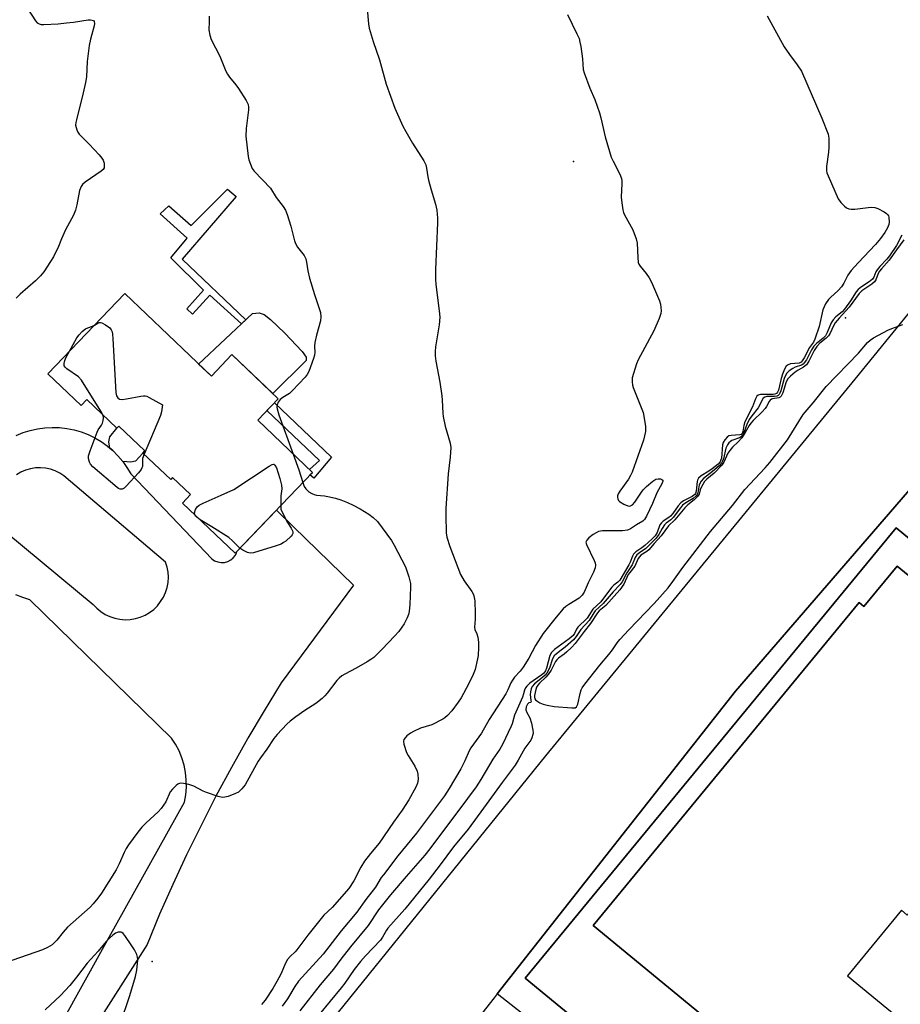
# Model space of a CAD drawing. Units: inches. Extents: x 1249763 to 1255763, y 493455 to 497456.
# Drawn here: x 1251461 to 1251748, y 493633 to 493955 of the extents above; entities that cross this region are included whole.
import ezdxf

# ---------------------------------------------------------------- set-up
doc = ezdxf.new("R2010")
doc.units = ezdxf.units.IN
doc.header["$MEASUREMENT"] = 0
for name, color, linetype in [('BLDG-Footprint', 5, 'Continuous'), ('CULTRL-Pad', 6, 'Continuous'), ('ELEV-Spot Elevation', 7, 'Continuous'), ('TRANS-Non Street Sidewalk', 7, 'Continuous'), ('TRANS-Parking Lot', 4, 'Continuous'), ('TRANS-Road', 130, 'Continuous'), ('Undefined', 1, 'Continuous')]:
    doc.layers.add(name, color=color, linetype=linetype)

msp = doc.modelspace()

# ---------------------------------------------------------------- linework, layer by layer
at = {"layer": 'BLDG-Footprint'}
for points, elevation in [([(1251495.4, 493865.51), (1251523.68, 493838.54), (1251530.37, 493845.56), (1251545.5, 493831.13), (1251538.81, 493824.12), (1251556.65, 493807.1), (1251531.48, 493780.71), (1251514.29, 493797.11), (1251516.93, 493799.87), (1251511.06, 493805.47), (1251510.42, 493804.79), (1251501.37, 493813.42), (1251502.02, 493814.1), (1251493.53, 493822.19), (1251492.89, 493821.51), (1251483.06, 493830.88), (1251481.18, 493828.91), (1251470.34, 493839.24)], 359.56), ([(1251772.06, 493768.49), (1251766.09, 493761.23), (1251747.48, 493776.54), (1251736.63, 493763.35), (1251735.04, 493764.65), (1251648.23, 493659.16), (1251685.11, 493628.81), (1251667.72, 493607.69), (1251626.07, 493641.96), (1251747.11, 493789.03)], 365.93)]:
    msp.add_lwpolyline(points, close=True, dxfattribs=dict(at, elevation=elevation))
at = {"layer": 'BLDG-Footprint', "elevation": 382.81}
msp.add_lwpolyline([(1251685.11, 493628.81), (1251648.23, 493659.16), (1251735.04, 493764.65), (1251736.63, 493763.35), (1251747.48, 493776.54), (1251766.09, 493761.23), (1251776.45, 493752.71), (1251774.81, 493750.71), (1251781.96, 493744.83), (1251770.41, 493730.8), (1251790.48, 493714.29), (1251779.76, 493701.26), (1251757.26, 493673.92), (1251758.96, 493672.52), (1251750.79, 493662.6), (1251748.88, 493664.17), (1251731.25, 493642.74), (1251771.63, 493609.51)], dxfattribs=at)
at = {"layer": 'CULTRL-Pad'}
msp.add_lwpolyline([(1251553.28, 493846.6), (1251554.66, 493844.74), (1251554.65, 493843.69), (1251543.7, 493832.85), (1251530.37, 493845.56), (1251523.68, 493838.54), (1251519.54, 493842.49), (1251537.16, 493858.95), (1251539.25, 493859.16), (1251540.87, 493858.68), (1251542.94, 493857.03), (1251547.63, 493852.58)], close=True, dxfattribs=at)
for points in [[(1251653.6, 493608.04), (1251616.99, 493636.84), (1251694.76, 493735.7), (1251780.66, 493835.18)], [(1251772.06, 493768.49), (1251747.11, 493789.03), (1251626.07, 493641.96), (1251667.72, 493607.69)]]:
    msp.add_lwpolyline(points, dxfattribs=at)
at = {"layer": 'ELEV-Spot Elevation'}
for p in [(1251641.85, 493908.61, 354.51), (1251730.62, 493857.57, 351.28), (1251504.34, 493647.43, 356.77)]:
    msp.add_point(p, dxfattribs=at)
at = {"layer": 'TRANS-Non Street Sidewalk'}
for points in [[(1251531.81, 493897.24), (1251514.11, 493876.77), (1251534.94, 493856.87), (1251533.56, 493855.58), (1251523.14, 493864.97), (1251517.54, 493858.75), (1251515.64, 493860.47), (1251521.16, 493866.59), (1251510.5, 493877.15), (1251515.83, 493883.6), (1251507, 493891.57), (1251509.79, 493894.15), (1251517.05, 493887.7), (1251528.91, 493899.58)], [(1251562.94, 493812.08), (1251557.08, 493805.23), (1251555.85, 493806.26), (1251556.65, 493807.1), (1251555.7, 493808.01), (1251558.94, 493810.99), (1251541.84, 493827.3), (1251544.29, 493829.87)], [(1251494.76, 493810.71), (1251493.2, 493812.55), (1251491.5, 493814.25), (1251490.58, 493815.03), (1251490.27, 493817.1), (1251490.58, 493818.7), (1251492.89, 493821.51), (1251493.53, 493822.19), (1251502.01, 493814.1), (1251501.37, 493813.42), (1251498.94, 493810.8), (1251497.41, 493810.47)]]:
    msp.add_lwpolyline(points, close=True, dxfattribs=at)
at = {"layer": 'TRANS-Parking Lot'}
for points in [[(1251559.24, 493623.52, 0), (1251632.87, 493714.52, 0), (1251733.78, 493837.54, 0), (1251802.02, 493921.35, 0)], [(1251780.66, 493835.18, 0), (1251694.76, 493735.7, 0), (1251616.99, 493636.84, 0), (1251615.96, 493635.53, 0), (1251587.77, 493599.72, 0)]]:
    msp.add_polyline3d(points, dxfattribs=at)
at = {"layer": 'TRANS-Road'}
for points in [[(1251460.03, 493819.16, 0), (1251462.26, 493820.08, 0), (1251464.56, 493820.81, 0), (1251466.91, 493821.34, 0), (1251469.3, 493821.68, 0), (1251471.7, 493821.81, 0), (1251472.16, 493821.8, 0), (1251474.11, 493821.74, 0), (1251476.51, 493821.47, 0), (1251478.87, 493821, 0), (1251481.19, 493820.33, 0), (1251483.44, 493819.47, 0), (1251485.61, 493818.43, 0), (1251487.69, 493817.2, 0), (1251489.65, 493815.81, 0), (1251490.58, 493815.03, 0), (1251491.5, 493814.25, 0), (1251493.2, 493812.55, 0), (1251494.76, 493810.71, 0), (1251496.15, 493808.74, 0), (1251497.38, 493806.66, 0), (1251523.83, 493778.86, 0), (1251524.74, 493778.26, 0), (1251525.77, 493777.86, 0), (1251526.86, 493777.69, 0), (1251527.38, 493777.71, 0), (1251527.95, 493777.74, 0), (1251529.01, 493778.03, 0), (1251529.99, 493778.54, 0), (1251530.84, 493779.24, 0), (1251531.52, 493780.1, 0), (1251531.88, 493780.83, 0), (1251532.01, 493781.09, 0), (1251531.94, 493781.19, 0), (1251544.94, 493794.83, 0), (1251550.52, 493789.38, 0), (1251570.11, 493770.25, 0), (1251546.48, 493738.39, 0), (1251540.89, 493729.29, 0), (1251535.6, 493720.3, 0), (1251535.47, 493720.09, 0), (1251530.24, 493710.78, 0), (1251525.18, 493701.37, 0), (1251520.31, 493691.87, 0), (1251515.62, 493682.28, 0), (1251511.12, 493672.6, 0), (1251506.81, 493662.83, 0), (1251502.69, 493652.98, 0), (1251471.99, 493604.63, 0)], [(1251456.95, 493787.37, 0), (1251485.13, 493763.96, 0), (1251486.3, 493762.73, 0), (1251487.61, 493761.66, 0), (1251489.04, 493760.75, 0), (1251490.57, 493760.02, 0), (1251492.17, 493759.48, 0), (1251493.83, 493759.14, 0), (1251495.52, 493759.01, 0), (1251497.21, 493759.08, 0), (1251498.88, 493759.36, 0), (1251500.51, 493759.84, 0), (1251502.06, 493760.51, 0), (1251503.52, 493761.37, 0), (1251504.87, 493762.4, 0), (1251506.08, 493763.59, 0), (1251507.14, 493764.91, 0), (1251508.02, 493766.35, 0), (1251508.73, 493767.89, 0), (1251509.24, 493769.51, 0), (1251509.56, 493771.17, 0), (1251509.67, 493772.86, 0), (1251509.57, 493774.55, 0), (1251509.27, 493776.22, 0), (1251508.76, 493777.84, 0), (1251475.6, 493806.01, 0), (1251474.21, 493806.91, 0), (1251472.73, 493807.63, 0), (1251471.17, 493808.17, 0), (1251469.56, 493808.5, 0), (1251467.91, 493808.64, 0), (1251466.27, 493808.57, 0), (1251464.64, 493808.29, 0), (1251463.06, 493807.82, 0), (1251461.55, 493807.16, 0), (1251460.13, 493806.32, 0)], [(1251460.23, 493606.09, 0), (1251466.84, 493615.7, 0), (1251474.3, 493626.54, 0), (1251490.36, 493655.36, 0), (1251514.94, 493699.47, 0), (1251515.36, 493701.88, 0), (1251515.55, 493704.31, 0), (1251515.52, 493706.75, 0), (1251515.26, 493709.18, 0), (1251514.78, 493711.57, 0), (1251514.07, 493713.91, 0), (1251513.16, 493716.17, 0), (1251512.03, 493718.34, 0), (1251510.71, 493720.39, 0), (1251464.43, 493765.48, 0), (1251462.14, 493766.22, 0), (1251459.91, 493767.15, 0)]]:
    msp.add_polyline3d(points, dxfattribs=at)
at = {"layer": 'Undefined'}
for points, elevation in [([(1251463.71, 493958.52), (1251466.26, 493954.54), (1251466.85, 493953.94), (1251467.48, 493953.58), (1251468.19, 493953.38), (1251469.05, 493953.32), (1251473.71, 493953.59), (1251476.38, 493953.84), (1251478.75, 493954.13), (1251483.44, 493954.89), (1251484.28, 493954.87), (1251484.79, 493954.78), (1251485.2, 493954.6), (1251485.44, 493954.3), (1251485.53, 493953.67), (1251485.44, 493952.94), (1251484.2, 493948.54), (1251483.81, 493946.53), (1251483.21, 493941.28), (1251482.89, 493936.23), (1251482.66, 493934.39), (1251481.9, 493931.05), (1251479.65, 493922.23), (1251479.47, 493921.38), (1251479.4, 493920.53), (1251479.53, 493919.73), (1251479.77, 493918.94), (1251480.09, 493918.19), (1251480.52, 493917.49), (1251483.83, 493914.24), (1251487.07, 493910.82), (1251488, 493909.7), (1251488.38, 493909), (1251488.67, 493908.05), (1251488.75, 493907.27), (1251488.66, 493906.53), (1251488.35, 493905.99), (1251487.73, 493905.41), (1251482.53, 493901.83), (1251481.65, 493901.06), (1251481.17, 493900.4), (1251480.61, 493899.14), (1251479.81, 493894.44), (1251479.32, 493892.74), (1251478.71, 493891.09), (1251476.13, 493886.26), (1251474.8, 493883.38), (1251473.78, 493880.89), (1251472.13, 493877.5), (1251471.24, 493876), (1251468.97, 493872.63), (1251467.9, 493871.28), (1251466.35, 493869.6), (1251461.34, 493865.33), (1251459.98, 493864.02)], 360), ([(1251574.51, 493958.5), (1251574.92, 493953.57), (1251575.17, 493952.15), (1251576.5, 493947.74), (1251578.58, 493941.77), (1251580.76, 493933.81), (1251583.59, 493926.04), (1251586.21, 493920.19), (1251587.11, 493918.36), (1251589.32, 493914.56), (1251593.02, 493908.84), (1251593.66, 493907.57), (1251593.94, 493906.49), (1251594.34, 493903.64), (1251594.58, 493902.48), (1251595.42, 493899.31), (1251596.81, 493894.64), (1251597.22, 493892.68), (1251597.47, 493890.09), (1251597.52, 493888.63), (1251596.84, 493873.34), (1251596.81, 493870.21), (1251596.97, 493868.48), (1251598.06, 493859.82), (1251598.21, 493857.81), (1251598, 493855.26), (1251596.8, 493848.06), (1251596.69, 493846.6), (1251596.7, 493845.13), (1251596.92, 493843.4), (1251598.22, 493836.52), (1251598.9, 493832.13), (1251599.04, 493830.65), (1251599.17, 493826.5), (1251599.3, 493825.33), (1251600.01, 493822.16), (1251601.62, 493816.7), (1251601.86, 493815.26), (1251601.66, 493812.05), (1251601, 493806.68), (1251600.22, 493795.32), (1251600.17, 493792.99), (1251600.29, 493787.41), (1251600.54, 493785.99), (1251601.49, 493782.95), (1251605.01, 493773.79), (1251606.13, 493771.71), (1251608.68, 493768.21), (1251609.11, 493767.48), (1251609.36, 493766.86), (1251609.61, 493765.21), (1251609.77, 493761.09), (1251609.72, 493759.16), (1251609.51, 493756.55), (1251609.7, 493755.8), (1251610.37, 493754.42), (1251610.67, 493753.34), (1251610.91, 493751.65), (1251610.9, 493749.94), (1251610.72, 493747.37), (1251610.55, 493746.23), (1251609.72, 493742.81), (1251609.12, 493741.17), (1251607.64, 493737.98), (1251605.22, 493733.52), (1251604.24, 493732.06), (1251602.13, 493729.28), (1251600.74, 493727.76), (1251599.87, 493727.01), (1251599.17, 493726.52), (1251595.59, 493724.74), (1251591.97, 493723.57), (1251589.64, 493722.51), (1251588.65, 493721.93), (1251587.49, 493721.05), (1251586.88, 493720.46), (1251586.48, 493719.85), (1251586.36, 493719.2), (1251586.48, 493718.4), (1251587.4, 493715.67), (1251587.92, 493714.64), (1251590.05, 493711.18), (1251590.81, 493709.61), (1251591.06, 493708.53), (1251591.14, 493706.86), (1251590.94, 493705.6), (1251590.44, 493704.35), (1251588.18, 493700.24), (1251585.96, 493696.82), (1251583.11, 493692.93), (1251578.42, 493686.02), (1251575.61, 493682.72), (1251573.67, 493680.19), (1251572.51, 493678.23), (1251570.18, 493673.77), (1251568.53, 493671.3), (1251563.09, 493665.08), (1251560.44, 493662.53), (1251555.16, 493656.01), (1251551.59, 493651.23), (1251551.02, 493650.6), (1251549.4, 493649.09), (1251548.54, 493648.11), (1251547.84, 493646.88), (1251546.31, 493643.26), (1251545.09, 493640.9), (1251543.78, 493638.61), (1251541.29, 493634.79), (1251540.1, 493633.39)], 356), ([(1251522.98, 493956.03), (1251523.01, 493954.26), (1251522.89, 493951.58), (1251523.14, 493949.83), (1251523.58, 493948.45), (1251526.47, 493942.97), (1251528.43, 493938.1), (1251528.92, 493937.09), (1251529.58, 493936.14), (1251531.63, 493933.66), (1251532.5, 493932.48), (1251535.05, 493928.49), (1251535.69, 493927.21), (1251535.83, 493926.39), (1251535.8, 493925.53), (1251535.04, 493919.42), (1251534.91, 493916.91), (1251535.71, 493910.27), (1251535.95, 493909.11), (1251536.43, 493907.7), (1251537.02, 493906.34), (1251537.61, 493905.49), (1251542.97, 493899.87), (1251544.86, 493896.85), (1251547.14, 493893.89), (1251547.89, 493892.68), (1251548.4, 493891.35), (1251549.64, 493887.52), (1251550.86, 493882.71), (1251551.22, 493881.61), (1251551.79, 493880.64), (1251553.95, 493877.96), (1251554.53, 493876.86), (1251554.77, 493875.77), (1251555.16, 493872.97), (1251555.71, 493870.54), (1251557.33, 493865.18), (1251559.32, 493859.34), (1251559.44, 493857.94), (1251559.32, 493856.54), (1251557.96, 493851.94), (1251557.46, 493849.47), (1251557.37, 493848.35), (1251557.44, 493846.26), (1251557.35, 493845.33), (1251557.04, 493844.25), (1251555.51, 493840.02), (1251554.98, 493839.07), (1251554.34, 493838.18), (1251550.21, 493833.8), (1251549.16, 493832.85), (1251547.02, 493831.52), (1251546.18, 493830.86), (1251545.51, 493830.07), (1251545.14, 493829.12), (1251545.1, 493828.43), (1251545.18, 493827.87), (1251545.73, 493825.89), (1251550.38, 493813.08)], 358), ([(1251749.64, 493883.07), (1251747.24, 493879.8), (1251744.91, 493876.45), (1251742.34, 493873.62), (1251741.69, 493872.78), (1251741.32, 493872.08), (1251740.53, 493869.99), (1251740.08, 493869.31), (1251739.2, 493868.57), (1251735.97, 493866.43), (1251735.03, 493865.56), (1251731.84, 493861.05), (1251728.53, 493857.42), (1251727.29, 493855.89), (1251726.7, 493854.91), (1251725.63, 493852.57), (1251725.05, 493851.67), (1251724.32, 493850.91), (1251722.27, 493849.35), (1251721.24, 493848.19), (1251720.44, 493846.89), (1251718.65, 493843.45), (1251717.86, 493842.27), (1251716.88, 493841.42), (1251715.16, 493840.45), (1251714.21, 493839.78), (1251712.62, 493838.48), (1251711.81, 493837.66), (1251711.23, 493836.65), (1251710.14, 493833.04), (1251709.67, 493832.04), (1251709.32, 493831.69), (1251708.87, 493831.47), (1251706.85, 493831.17), (1251706.42, 493830.99), (1251706.04, 493830.7), (1251705.73, 493830.28), (1251704.87, 493828.61), (1251704.42, 493827.98), (1251703.42, 493826.92), (1251700.47, 493824.06), (1251699.69, 493823.18), (1251699.22, 493822.46), (1251697.91, 493820.08), (1251696.75, 493818.38), (1251695.57, 493817.07), (1251693.73, 493815.36), (1251692.85, 493814.3), (1251692.27, 493813.39), (1251690.91, 493810.41), (1251690.3, 493809.48), (1251687.73, 493806.9), (1251685.42, 493804.95), (1251684.66, 493804.13), (1251684.05, 493803.2), (1251683.53, 493802.22), (1251683.23, 493801.45), (1251682.85, 493799.97), (1251682.45, 493799.31), (1251681.24, 493798.12), (1251679.12, 493796.48), (1251678.14, 493795.55), (1251674.98, 493791.6), (1251672.81, 493789.71), (1251670.52, 493786.4), (1251668.18, 493783.91), (1251666.41, 493781.81), (1251665.76, 493781.28), (1251663.87, 493780.05), (1251663.35, 493779.55), (1251662.99, 493778.97), (1251661.89, 493776.45), (1251660.19, 493774.46), (1251659.69, 493773.75), (1251658.32, 493770.6), (1251657.03, 493768.78), (1251652.37, 493763.64), (1251650.24, 493761.87), (1251649.65, 493761.28), (1251647.39, 493757.81), (1251645.32, 493755.17), (1251642.42, 493751.28), (1251641.21, 493749.93), (1251639.73, 493748.51), (1251638.83, 493747.78), (1251637, 493746.47), (1251636.46, 493745.95), (1251636.04, 493745.33), (1251634.56, 493742.56), (1251633.62, 493741.09), (1251632.87, 493740.24), (1251630.8, 493738.31), (1251630.18, 493737.62), (1251629.82, 493736.97), (1251629.54, 493736.18), (1251629.12, 493734.28), (1251629.12, 493733.75), (1251629.27, 493733.21), (1251629.5, 493732.85), (1251629.9, 493732.48), (1251630.87, 493731.9), (1251631.95, 493731.44), (1251633.32, 493731.08), (1251635.55, 493730.66), (1251641.32, 493730.19), (1251642.36, 493730.29), (1251642.82, 493730.56), (1251643.09, 493730.98), (1251643.28, 493731.49), (1251644.01, 493734.97), (1251644.33, 493736.09), (1251644.68, 493736.79), (1251645.53, 493737.99), (1251650.44, 493744.14), (1251653.39, 493747.62), (1251654.55, 493749.17), (1251656.15, 493751.49), (1251656.97, 493752.53), (1251659.95, 493755.75), (1251668.14, 493764.31), (1251672.71, 493769.44), (1251674.25, 493771.44), (1251677.53, 493776.01), (1251686.52, 493787.84), (1251693.77, 493796.34), (1251697.82, 493801.51), (1251704.4, 493808.59), (1251705.92, 493810.36), (1251711.67, 493817.76), (1251716.77, 493826.01), (1251720.11, 493829.83), (1251724.28, 493835.11), (1251734.84, 493846.08), (1251737.84, 493849.47), (1251738.65, 493850.26), (1251739.8, 493851.05), (1251744.44, 493853.5), (1251745.77, 493854.09), (1251749.3, 493855.4)], 348), ([(1251477.44, 493846.68), (1251479.83, 493851.03), (1251480.54, 493851.98), (1251481.51, 493853.1), (1251482.16, 493853.67), (1251482.63, 493853.97), (1251483.38, 493854.32), (1251484.91, 493854.85), (1251485.54, 493855.18)], 360), ([(1251485.54, 493855.18), (1251486.64, 493855.88), (1251487.07, 493856.06), (1251487.52, 493856.09), (1251487.99, 493855.95), (1251489.17, 493855.28), (1251490.52, 493854.27), (1251491, 493853.67), (1251491.28, 493853.01), (1251491.44, 493852.2), (1251491.55, 493850.72), (1251492.52, 493833.19), (1251492.72, 493832.07), (1251493.12, 493831.42), (1251493.73, 493831.02), (1251494.53, 493830.94), (1251495.97, 493831.14), (1251500.67, 493832.03), (1251501.53, 493832.12), (1251502.09, 493832.09), (1251502.63, 493831.95), (1251503.41, 493831.61), (1251507.76, 493829.21), (1251507.43, 493826.88), (1251507.06, 493825.69), (1251501.72, 493813.09)], 360), ([(1251488.3, 493825.88), (1251487.66, 493827.09), (1251481.32, 493837.24), (1251480.29, 493838.28), (1251476.54, 493840.97), (1251475.97, 493841.5), (1251475.71, 493841.91), (1251475.62, 493842.64), (1251475.84, 493843.69), (1251476.32, 493844.73), (1251477.44, 493846.68)], 360), ([(1251501.72, 493813.09), (1251501.27, 493811.6), (1251501.17, 493809.07), (1251501.05, 493808.58), (1251500.8, 493808.09), (1251499.91, 493806.96), (1251495.9, 493802.56), (1251495.27, 493801.99), (1251494.59, 493801.65), (1251493.91, 493801.66), (1251493.42, 493801.86), (1251492.95, 493802.17), (1251484.99, 493808.9), (1251484.21, 493809.76), (1251483.87, 493810.44), (1251483.56, 493811.69), (1251483.62, 493812.5), (1251484.14, 493814.17), (1251486.39, 493820.27), (1251486.78, 493821.05), (1251487.79, 493822.49), (1251488.15, 493823.23), (1251488.38, 493824), (1251488.49, 493824.78), (1251488.48, 493825.29), (1251488.3, 493825.88)], 360), ([(1251550.38, 493813.08), (1251552.23, 493807.93), (1251553.49, 493803.79)], 358), ([(1251518.26, 493793.32), (1251518.19, 493793.94), (1251518.51, 493794.95), (1251519.06, 493795.89), (1251519.68, 493796.44), (1251520.98, 493797.09), (1251526.94, 493799.63), (1251530.97, 493801.53), (1251542.53, 493809.09), (1251543.5, 493809.64), (1251543.93, 493809.77), (1251544.12, 493809.75), (1251544.43, 493809.52), (1251544.89, 493808.61), (1251546.05, 493805.16), (1251546.57, 493802.96), (1251546.7, 493801.7), (1251546.35, 493799.46), (1251546.34, 493796.29)], 360), ([(1251553.49, 493803.79), (1251554, 493802.48), (1251554.47, 493801.77), (1251555.46, 493800.77), (1251556.44, 493800.18), (1251557.24, 493799.85), (1251558, 493799.65), (1251560.58, 493799.46), (1251561.71, 493799.27), (1251564.21, 493798.67), (1251565.89, 493798.13), (1251568.12, 493797.29), (1251569.98, 493796.41), (1251572.3, 493795.16), (1251575.05, 493793.44), (1251576.46, 493792.41), (1251577.93, 493791.03), (1251582.51, 493784.91), (1251583.39, 493783.4), (1251587.08, 493776.29), (1251588.14, 493773.06), (1251588.67, 493770.85), (1251588.72, 493769.67), (1251588.49, 493764.02), (1251588.28, 493761.69), (1251588, 493760.67), (1251587.59, 493759.66), (1251586.57, 493757.7), (1251585.82, 493756.54), (1251584.82, 493755.21), (1251583.45, 493753.68), (1251579.43, 493749.39), (1251576.67, 493746.67), (1251575.76, 493745.98), (1251574.5, 493745.22), (1251570.92, 493743.2), (1251567.24, 493741.28), (1251566.26, 493740.65), (1251565.39, 493739.93), (1251564.58, 493739.13), (1251561.49, 493735.01), (1251560.74, 493734.13), (1251559.89, 493733.32), (1251557.82, 493731.67), (1251554.19, 493729.34), (1251551.25, 493727.33), (1251549.39, 493725.92), (1251548.31, 493724.94), (1251545.19, 493721.56), (1251544.1, 493720.21), (1251541.8, 493716.79), (1251539.67, 493713.97), (1251538.91, 493712.84), (1251534.7, 493705.15), (1251533.61, 493703.75), (1251532.56, 493702.76), (1251531.57, 493702.24), (1251529.17, 493701.34), (1251528.1, 493701.05), (1251527.28, 493701), (1251525.92, 493701.3), (1251522.1, 493702.59), (1251521.04, 493703.05), (1251517.97, 493704.66), (1251516.31, 493705.19), (1251514.6, 493705.56), (1251513.5, 493705.62), (1251512.79, 493705.36), (1251512.16, 493704.86), (1251510.96, 493703.66), (1251510.27, 493702.77), (1251508.8, 493699.55), (1251507.31, 493697.38), (1251506.3, 493696.31), (1251502.4, 493692.72), (1251500.98, 493691.26), (1251499.69, 493689.7), (1251496.68, 493685.47), (1251495.89, 493684.27), (1251495.22, 493683.03), (1251493.63, 493679.27), (1251492.61, 493677.32), (1251487.86, 493669.75), (1251486.65, 493668.07), (1251485.16, 493666.22), (1251484.17, 493665.13), (1251476.73, 493658.59), (1251475.36, 493657.05), (1251473.25, 493654.42), (1251471.71, 493652.9), (1251470.24, 493651.96), (1251468.61, 493651.28), (1251456.36, 493647.04)], 358), ([(1251546.34, 493796.29), (1251546.41, 493795.15), (1251546.78, 493794.1), (1251548.57, 493790.8), (1251549.73, 493788.95), (1251550.16, 493788.03), (1251550.28, 493787.57), (1251550.27, 493787.13), (1251550.07, 493786.69), (1251549.73, 493786.27), (1251547.96, 493784.71), (1251547.26, 493784.18), (1251546.5, 493783.73), (1251544.83, 493783.13), (1251537.45, 493780.88), (1251536.33, 493780.74), (1251535.51, 493780.93), (1251533.92, 493781.67), (1251533.02, 493782.33)], 360), ([(1251520.03, 493791.63), (1251518.92, 493792.5), (1251518.56, 493792.87), (1251518.26, 493793.32)], 360), ([(1251533.02, 493782.33), (1251530.61, 493784.81), (1251529.34, 493785.88), (1251523.79, 493789.38), (1251520.03, 493791.63)], 360), ([(1251490.81, 493617.61), (1251497.12, 493636.29), (1251498.92, 493642.53), (1251499.38, 493644.54), (1251499.68, 493648), (1251499.61, 493648.84), (1251499.34, 493649.66), (1251498.56, 493651.26), (1251497.79, 493652.54), (1251495.4, 493655.92), (1251494.86, 493656.56), (1251494.46, 493656.89), (1251494.24, 493656.99), (1251493.76, 493657.05), (1251493.25, 493656.97), (1251492.46, 493656.69), (1251491.5, 493656.05), (1251490.41, 493655.03), (1251489.41, 493653.95), (1251486.78, 493650.79), (1251483.19, 493646.85), (1251479.67, 493642.28), (1251477.46, 493639.57), (1251474.43, 493636.37), (1251469.51, 493631.65)], 356)]:
    msp.add_lwpolyline(points, dxfattribs=dict(at, elevation=elevation))
for points in [[(1251639.95, 493956.6, 354), (1251642.99, 493950.33, 354), (1251643.69, 493948.73, 354), (1251643.98, 493947.61, 354), (1251644.22, 493946.16, 354), (1251644.77, 493942.08, 354), (1251645.06, 493938.68, 354), (1251645.3, 493937.55, 354), (1251647.19, 493932.54, 354), (1251648.77, 493928.91, 354), (1251650.33, 493924.53, 354), (1251650.79, 493922.86, 354), (1251652.22, 493916.66, 354), (1251654.2, 493910.07, 354), (1251654.79, 493908.7, 354), (1251656.94, 493904.43, 354), (1251657.48, 493903.09, 354), (1251657.64, 493902.3, 354), (1251657.67, 493901.46, 354), (1251657.42, 493896.92, 354), (1251657.59, 493895.15, 354), (1251657.96, 493892.81, 354), (1251658.18, 493891.96, 354), (1251658.53, 493891.17, 354), (1251661.25, 493886.35, 354), (1251662.34, 493883.34, 354), (1251662.62, 493881.92, 354), (1251662.8, 493877.25, 354), (1251663.01, 493875.64, 354), (1251663.2, 493875.14, 354), (1251663.62, 493874.44, 354), (1251665.59, 493872.06, 354), (1251666.52, 493870.65, 354), (1251667.36, 493869.19, 354), (1251669.87, 493863.12, 354), (1251670.23, 493861.99, 354), (1251670.38, 493860.91, 354), (1251670.42, 493859.82, 354), (1251670.35, 493859.01, 354), (1251669.81, 493857.36, 354), (1251668.04, 493853.3, 354), (1251663, 493843.89, 354), (1251662.47, 493842.52, 354), (1251661, 493838, 354), (1251660.96, 493836.66, 354), (1251661.1, 493835.6, 354), (1251661.3, 493834.8, 354), (1251663.99, 493828.33, 354), (1251664.56, 493826.68, 354), (1251665.32, 493822.25, 354), (1251665.38, 493821.36, 354), (1251665.31, 493820.51, 354), (1251665.06, 493819.08, 354), (1251664.67, 493817.68, 354), (1251660.98, 493807.15, 354), (1251660.49, 493806.11, 354), (1251659.77, 493804.89, 354), (1251656.94, 493801, 354), (1251656.39, 493800.14, 354), (1251656.18, 493799.44, 354), (1251656.19, 493798.93, 354), (1251656.31, 493798.43, 354), (1251656.54, 493797.98, 354), (1251656.89, 493797.6, 354), (1251658.29, 493796.7, 354), (1251659.54, 493796.16, 354), (1251660.03, 493796.1, 354), (1251660.48, 493796.19, 354), (1251661.12, 493796.57, 354), (1251661.89, 493797.4, 354), (1251662.57, 493798.34, 354), (1251664.03, 493800.67, 354), (1251664.61, 493801.44, 354), (1251665.67, 493802.5, 354), (1251667.72, 493804.27, 354), (1251668.69, 493804.9, 354), (1251669.47, 493805.06, 354), (1251670.25, 493804.98, 354), (1251670.69, 493804.83, 354), (1251670.96, 493804.58, 354), (1251671, 493804.25, 354), (1251670.71, 493803.41, 354), (1251669.07, 493800.47, 354), (1251667.62, 493797, 354), (1251665.65, 493792.82, 354), (1251665, 493791.78, 354), (1251664.43, 493791.23, 354), (1251662.44, 493790.02, 354), (1251660.48, 493788.67, 354), (1251659.51, 493788.22, 354), (1251657.8, 493788.05, 354), (1251651.37, 493788, 354), (1251649.97, 493787.8, 354), (1251649.22, 493787.43, 354), (1251648.28, 493786.78, 354), (1251646.91, 493785.73, 354), (1251646.16, 493784.98, 354), (1251645.95, 493784.57, 354), (1251645.93, 493784.35, 354), (1251646.09, 493783.61, 354), (1251648.62, 493778.37, 354), (1251648.92, 493777.58, 354), (1251649.02, 493776.77, 354), (1251648.89, 493775.93, 354), (1251648.43, 493774.54, 354), (1251646.65, 493771.07, 354), (1251645.39, 493767.97, 354), (1251644.72, 493767.01, 354), (1251643.69, 493766.04, 354), (1251640.32, 493763.98, 354), (1251639.38, 493763.3, 354), (1251638.51, 493762.52, 354), (1251636.17, 493759.83, 354), (1251632, 493754.53, 354), (1251629.5, 493750.57, 354), (1251627.23, 493746.43, 354), (1251625.42, 493743.52, 354), (1251624.44, 493742.18, 354), (1251622.63, 493740.22, 354), (1251621.93, 493739.3, 354), (1251621.44, 493738.38, 354), (1251620.46, 493736.08, 354), (1251619.74, 493734.8, 354), (1251614.33, 493726.4, 354), (1251611.83, 493722.01, 354), (1251608.37, 493717.18, 354), (1251607.84, 493716.18, 354), (1251606.39, 493712.95, 354), (1251605.09, 493710.31, 354), (1251601.32, 493703.9, 354), (1251599.75, 493701.54, 354), (1251590.67, 493689.35, 354), (1251584.59, 493681.96, 354), (1251579.81, 493675.76, 354), (1251579.14, 493674.82, 354), (1251577.21, 493671.72, 354), (1251574.07, 493667.62, 354), (1251571.16, 493663.58, 354), (1251566.05, 493657.47, 354), (1251560.22, 493649.86, 354), (1251552.12, 493640.95, 354), (1251550.97, 493639.27, 354), (1251548.54, 493635.27, 354), (1251546.77, 493632.81, 354)], [(1251705.01, 493956.17, 352), (1251710.56, 493946.06, 352), (1251712.3, 493943.51, 352), (1251714.89, 493940.21, 352), (1251716.23, 493938.11, 352), (1251722.92, 493922.75, 352), (1251725, 493917.57, 352), (1251725.22, 493916.18, 352), (1251725.16, 493913.34, 352), (1251725.03, 493911.63, 352), (1251724.45, 493907, 352), (1251724.43, 493905.58, 352), (1251724.58, 493904.89, 352), (1251724.95, 493903.9, 352), (1251728.23, 493896.39, 352), (1251729.07, 493895.27, 352), (1251730.26, 493894.04, 352), (1251730.9, 493893.53, 352), (1251731.67, 493893.2, 352), (1251732.52, 493893.05, 352), (1251733.69, 493893.02, 352), (1251738.01, 493893.58, 352), (1251739.16, 493893.66, 352), (1251740.14, 493893.57, 352), (1251741.19, 493893.22, 352), (1251743.26, 493892.13, 352), (1251743.97, 493891.67, 352), (1251744.36, 493891.31, 352), (1251744.63, 493890.89, 352), (1251744.78, 493890.41, 352), (1251744.89, 493888.81, 352), (1251744.78, 493888.02, 352), (1251744.35, 493886.96, 352), (1251743.41, 493885.44, 352), (1251742.01, 493883.52, 352), (1251740.36, 493881.5, 352), (1251734.74, 493875.57, 352), (1251732.47, 493873, 352), (1251731.39, 493871.47, 352), (1251730.06, 493868.92, 352), (1251729.31, 493867.68, 352), (1251728.23, 493866.53, 352), (1251725.68, 493864.2, 352), (1251725.11, 493863.55, 352), (1251724.13, 493862.14, 352), (1251723.61, 493861.16, 352), (1251723.25, 493860.15, 352), (1251722.03, 493854.77, 352), (1251720.64, 493850.65, 352), (1251720.14, 493849.64, 352), (1251718.89, 493847.85, 352), (1251717.12, 493844.46, 352), (1251716.52, 493843.5, 352), (1251716.1, 493843.09, 352), (1251715.52, 493842.82, 352), (1251712.62, 493842.55, 352), (1251711.89, 493842.27, 352), (1251711.31, 493841.8, 352), (1251710.73, 493840.84, 352), (1251710.08, 493839.19, 352), (1251709.63, 493837.77, 352), (1251708.7, 493834.01, 352), (1251708.39, 493833.25, 352), (1251708.08, 493832.86, 352), (1251707.54, 493832.62, 352), (1251707.01, 493832.54, 352), (1251702.85, 493832.52, 352), (1251702.08, 493832.33, 352), (1251701.7, 493832.04, 352), (1251701.22, 493831.14, 352), (1251700.24, 493828.46, 352), (1251697.8, 493823.57, 352), (1251697.45, 493822.45, 352), (1251697.14, 493820.45, 352), (1251696.88, 493819.81, 352), (1251696.55, 493819.51, 352), (1251696.11, 493819.34, 352), (1251693.36, 493819.19, 352), (1251692.59, 493819.01, 352), (1251691.95, 493818.57, 352), (1251691.22, 493817.76, 352), (1251690.65, 493816.82, 352), (1251690.44, 493816.13, 352), (1251690.1, 493811.75, 352), (1251689.99, 493811.19, 352), (1251689.74, 493810.57, 352), (1251689.07, 493809.79, 352), (1251687.13, 493808.22, 352), (1251686.05, 493807.47, 352), (1251683.55, 493805.96, 352), (1251682.7, 493805.24, 352), (1251682.32, 493804.61, 352), (1251682.17, 493804.11, 352), (1251681.9, 493800.98, 352), (1251681.69, 493800.21, 352), (1251681.47, 493799.87, 352), (1251680.62, 493799.21, 352), (1251677.76, 493797.78, 352), (1251676.84, 493797.15, 352), (1251675.97, 493796.2, 352), (1251674.24, 493793.71, 352), (1251673.55, 493792.87, 352), (1251672.95, 493792.35, 352), (1251671.13, 493791.22, 352), (1251670.53, 493790.69, 352), (1251670.06, 493789.99, 352), (1251669.13, 493787.52, 352), (1251668.49, 493786.44, 352), (1251667.53, 493785.43, 352), (1251665.1, 493783.23, 352), (1251664.17, 493782.51, 352), (1251662.18, 493781.18, 352), (1251661.43, 493780.46, 352), (1251661.06, 493779.78, 352), (1251660.36, 493777.81, 352), (1251659.96, 493776.93, 352), (1251656.96, 493771.95, 352), (1251656.34, 493771.27, 352), (1251655.04, 493770.25, 352), (1251654.42, 493769.65, 352), (1251653.31, 493768.27, 352), (1251650.78, 493764.82, 352), (1251648.2, 493762.47, 352), (1251646.36, 493759.57, 352), (1251643.25, 493756.6, 352), (1251642.79, 493755.88, 352), (1251642.16, 493754.56, 352), (1251641.71, 493753.9, 352), (1251640.41, 493752.75, 352), (1251635.62, 493749.31, 352), (1251634.63, 493748.35, 352), (1251634.14, 493747.36, 352), (1251633.08, 493743.16, 352), (1251632.77, 493742.37, 352), (1251632.53, 493741.97, 352), (1251632.17, 493741.56, 352), (1251631.54, 493741.02, 352), (1251628.73, 493739.09, 352), (1251627.64, 493738.25, 352), (1251626.66, 493737.33, 352), (1251626.21, 493736.72, 352), (1251625.91, 493736.06, 352), (1251625.56, 493734.76, 352), (1251625.17, 493733.68, 352), (1251622.56, 493727.82, 352), (1251621.8, 493725.06, 352), (1251621.5, 493724.26, 352), (1251618.65, 493718.26, 352), (1251617.82, 493716.72, 352), (1251615.55, 493713.43, 352), (1251611.64, 493706.84, 352), (1251610.09, 493704.47, 352), (1251607.28, 493700.6, 352), (1251594.97, 493684.16, 352), (1251593.39, 493682.19, 352), (1251587.22, 493675.12, 352), (1251582.19, 493669.18, 352), (1251578.25, 493664.24, 352), (1251574.86, 493659.22, 352), (1251569.07, 493652.26, 352), (1251565.93, 493648.22, 352), (1251563.53, 493644.88, 352), (1251559.22, 493639.84, 352), (1251552.54, 493631.31, 352)], [(1251749.05, 493884.51, 350), (1251747.25, 493881.2, 350), (1251744.97, 493877.77, 350), (1251744.1, 493876.69, 350), (1251741.86, 493874.33, 350), (1251740.97, 493873.27, 350), (1251740.56, 493872.55, 350), (1251739.82, 493870.83, 350), (1251739.39, 493870.2, 350), (1251738.3, 493869.28, 350), (1251735.8, 493867.72, 350), (1251734.79, 493866.87, 350), (1251734.14, 493866.03, 350), (1251732.29, 493863.15, 350), (1251730.29, 493860.36, 350), (1251729.51, 493859.53, 350), (1251727.48, 493857.89, 350), (1251726.55, 493856.94, 350), (1251725.95, 493855.97, 350), (1251724.64, 493852.75, 350), (1251724.11, 493851.74, 350), (1251723.37, 493850.9, 350), (1251721.15, 493849.24, 350), (1251720.27, 493848.34, 350), (1251719.53, 493847.15, 350), (1251717.88, 493843.9, 350), (1251717.16, 493842.83, 350), (1251716.81, 493842.47, 350), (1251716.24, 493842.09, 350), (1251714.2, 493841.43, 350), (1251713.42, 493841.07, 350), (1251712.26, 493840.25, 350), (1251711.46, 493839.46, 350), (1251711.02, 493838.76, 350), (1251710.58, 493837.73, 350), (1251709.53, 493833.79, 350), (1251709.23, 493832.98, 350), (1251708.97, 493832.52, 350), (1251708.63, 493832.21, 350), (1251708.21, 493832.03, 350), (1251707.42, 493831.92, 350), (1251704.96, 493831.84, 350), (1251704.28, 493831.65, 350), (1251703.8, 493831.29, 350), (1251702.13, 493828.24, 350), (1251700, 493825.55, 350), (1251699.2, 493824.33, 350), (1251698.4, 493822.75, 350), (1251697.6, 493820.32, 350), (1251697.06, 493819.32, 350), (1251696.57, 493818.76, 350), (1251696.01, 493818.35, 350), (1251693.52, 493817.48, 350), (1251693.1, 493817.21, 350), (1251692.55, 493816.71, 350), (1251692.08, 493816.08, 350), (1251691.6, 493815.02, 350), (1251690.77, 493811.49, 350), (1251690.5, 493810.78, 350), (1251690.13, 493810.12, 350), (1251689.39, 493809.29, 350), (1251687.26, 493807.43, 350), (1251684.24, 493805.12, 350), (1251683.52, 493804.29, 350), (1251682.87, 493803.02, 350), (1251682.41, 493800.42, 350), (1251682.2, 493799.9, 350), (1251681.91, 493799.49, 350), (1251680.91, 493798.62, 350), (1251678.53, 493797.22, 350), (1251677.47, 493796.37, 350), (1251676.74, 493795.52, 350), (1251674.4, 493792.36, 350), (1251673.63, 493791.65, 350), (1251672.13, 493790.55, 350), (1251671.56, 493789.96, 350), (1251670.76, 493788.79, 350), (1251669.72, 493786.82, 350), (1251668.83, 493785.66, 350), (1251665.51, 493782.31, 350), (1251663.35, 493780.86, 350), (1251662.55, 493780.2, 350), (1251661.98, 493779.29, 350), (1251661.05, 493776.94, 350), (1251659.29, 493774.3, 350), (1251657.7, 493771.38, 350), (1251657.07, 493770.5, 350), (1251654.76, 493768.13, 350), (1251651.55, 493764.27, 350), (1251648.97, 493761.95, 350), (1251648.45, 493761.24, 350), (1251646.92, 493758.75, 350), (1251644.26, 493755.86, 350), (1251642.71, 493753.54, 350), (1251641.86, 493752.49, 350), (1251639.15, 493750.04, 350), (1251637.88, 493749.02, 350), (1251636.3, 493747.92, 350), (1251635.55, 493747.18, 350), (1251635.03, 493746.22, 350), (1251634.04, 493743.23, 350), (1251633.17, 493741.61, 350), (1251632.63, 493740.96, 350), (1251631.76, 493740.15, 350), (1251629.09, 493738.09, 350), (1251628.38, 493737.22, 350), (1251628.06, 493736.49, 350), (1251627.8, 493735.43, 350), (1251627.73, 493734.62, 350), (1251627.99, 493732.68, 350), (1251628, 493732.15, 350), (1251627.86, 493731.99, 350), (1251627.27, 493731.88, 350), (1251626.82, 493731.48, 350), (1251626.42, 493730.6, 350), (1251626.3, 493729.59, 350), (1251626.58, 493728.71, 350), (1251627.57, 493726.96, 350), (1251628.19, 493725.28, 350), (1251628.63, 493722.95, 350), (1251628.66, 493722.08, 350), (1251628.59, 493721.52, 350), (1251628.29, 493720.43, 350), (1251627.95, 493719.66, 350), (1251625.97, 493717.06, 350), (1251623.83, 493713.1, 350), (1251622.83, 493711.48, 350), (1251618.58, 493705.9, 350), (1251612.49, 493697.46, 350), (1251607.45, 493690.63, 350), (1251602.73, 493684.91, 350), (1251598.4, 493678.97, 350), (1251594.81, 493674.34, 350), (1251586.83, 493664.51, 350), (1251581.28, 493658.27, 350), (1251580.79, 493657.6, 350), (1251579.5, 493655.35, 350), (1251578.86, 493654.43, 350), (1251573.97, 493649.32, 350), (1251572.34, 493647.42, 350), (1251570.29, 493644.84, 350), (1251567.22, 493640.4, 350), (1251566.01, 493638.81, 350), (1251558.87, 493630.1, 350)]]:
    msp.add_polyline3d(points, dxfattribs=at)

doc.saveas('drawing.dxf')
